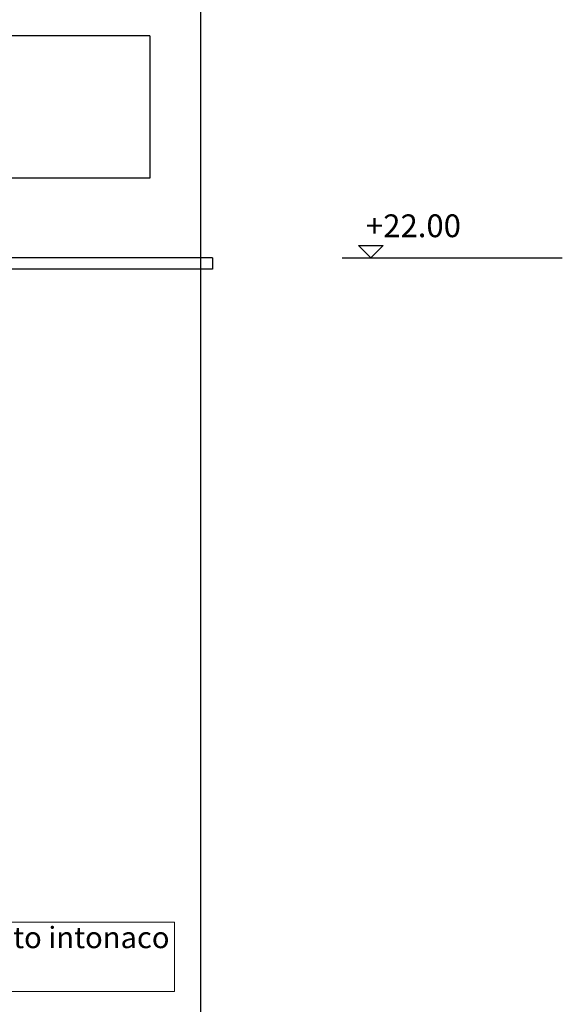
# Model space of a CAD drawing. Units: millimetres. Extents: x -11412 to 125705, y -7917 to 36468.
# Drawn here: x 81686 to 82638, y -5520 to -3793 of the extents above; entities that cross this region are included whole.
import ezdxf

# ---------------------------------------------------------------- set-up
doc = ezdxf.new("R2010")
doc.units = ezdxf.units.MM
doc.layers.add('LINEE PRINCIPALI', color=7, linetype='Continuous')
doc.layers.add('LINEE TERZIARIE', color=8, linetype='Continuous')
doc.layers.add('testo', color=7, linetype='Continuous', lineweight=9)
doc.styles.add('GRANDE 2', font='arial.ttf', dxfattribs={"height": 3000})
doc.styles.get("Standard").update_dxf_attribs({"font": 'romans.shx'})

msp = doc.modelspace()

# ---------------------------------------------------------------- linework, layer by layer
at = {"layer": 'LINEE PRINCIPALI', "linetype": 'Continuous'}
for p, q in [((82003.6, -6503.9), (82003.6, -3740.9)), ((82024.1, -4210.9), (79976.9, -4210.9)), ((82024.1, -4210.9), (82024.1, -4230.9)), ((82024.1, -4230.9), (79976.9, -4230.9))]:
    msp.add_line(p, q, dxfattribs=at)
at = {"layer": 'LINEE TERZIARIE', "linetype": 'Continuous'}
for p, q in [((81914.3, -3821.3), (81534.5, -3821.3)), ((81914.3, -3821.3), (81914.3, -4070.9)), ((81914.3, -4070.9), (81534.5, -4070.9)), ((82251.5, -4210.9), (82637.6, -4210.9))]:
    msp.add_line(p, q, dxfattribs=at)
at = {"layer": 'LINEE TERZIARIE'}
msp.add_lwpolyline([(82301.9, -4210.9), (82280.3, -4189.4), (82323.6, -4189.4)], close=True, dxfattribs=at)
at = {"layer": 'testo', "linetype": 'Continuous'}
for points in [[(81437.3, -5497.6), (81437.7, -5376.2), (81957.4, -5376.2), (81957.4, -5497.6)], [(81437.3, -5497.6), (81957.4, -5497.6)]]:
    msp.add_lwpolyline(points, dxfattribs=at)

# ---------------------------------------------------------------- texts
at = {"layer": 'testo', "color": 0, "linetype": 'Continuous', "ltscale": 0.4}
msp.add_text('+22.00', height=40, dxfattribs=at).set_placement((82293.2, -4174.7))
at = {"layer": 'testo', "linetype": 'Continuous', "style": 'GRANDE 2'}
msp.add_text('rifacimento intonaco', height=37.5, dxfattribs=at).set_placement((81447.7, -5421.6))

doc.saveas('drawing.dxf')
